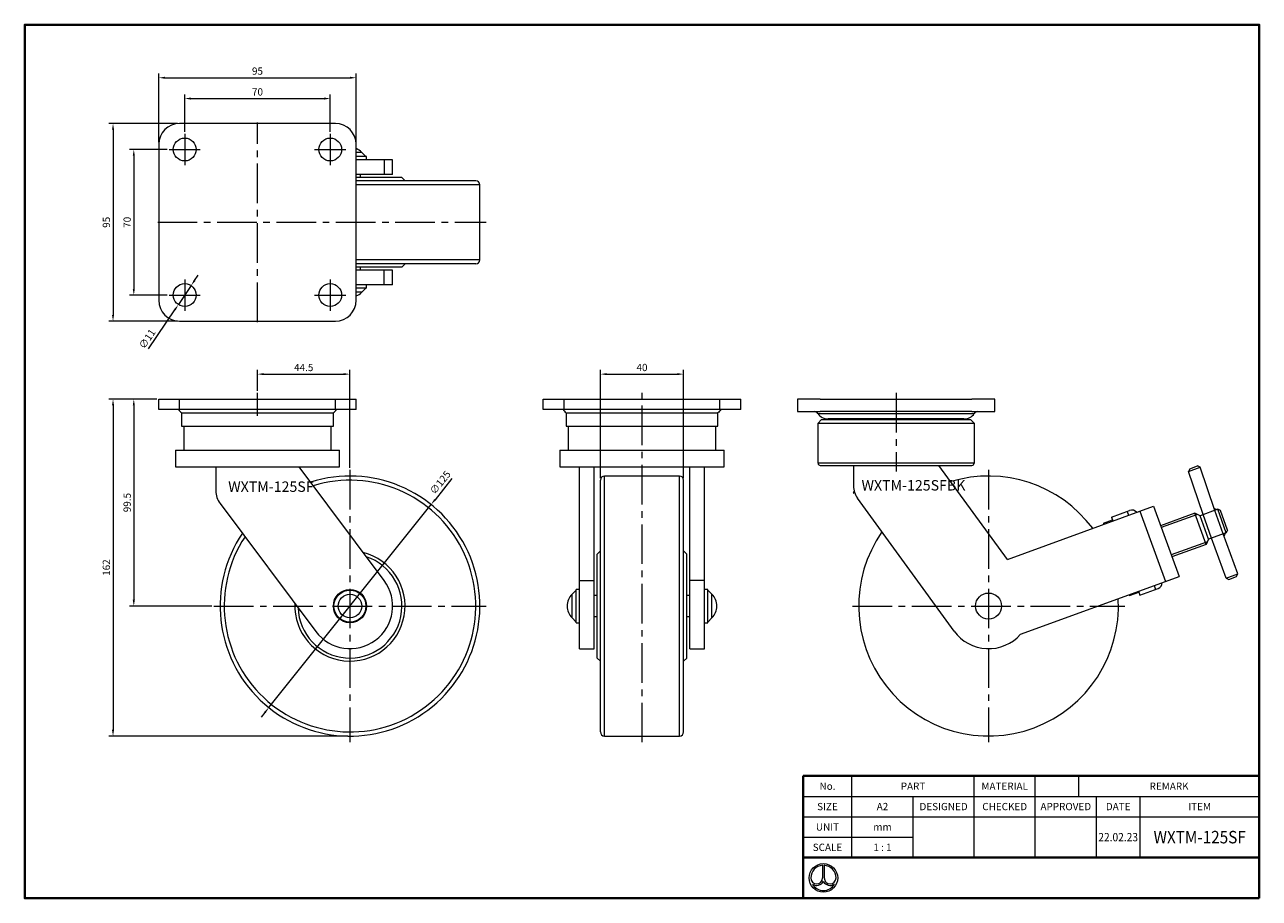
# Model space of a CAD drawing. Units: millimetres. Extents: x 0 to 594, y 0 to 420.
import ezdxf
from ezdxf.enums import TextEntityAlignment as Align

# ---------------------------------------------------------------- set-up
doc = ezdxf.new("R2010")
doc.units = ezdxf.units.MM
doc.linetypes.add('CENTER2', pattern=[28.575, 19.05, -3.175, 3.175, -3.175])
doc.layers.get('0').update_dxf_attribs({"lineweight": 15})
for name, color, linetype, lineweight in [('1. DIMENSION', 1, 'Continuous', 15), ('2. CENTER', 3, 'CENTER2', 15), ('4. TEXT', 2, 'Continuous', 15), ('5. TEXT (NOTE)', 8, 'Continuous', 15), ('7. EDGE', 103, 'Continuous', 40)]:
    doc.layers.add(name, color=color, linetype=linetype, lineweight=lineweight)
doc.styles.get("Standard").update_dxf_attribs({"font": 'isocp.shx', "width": 0.9, "bigfont": 'whgtxt.shx'})
doc.styles.add('STYLE2', font='H2GTRM.TTF')
doc.dimstyles.new('AM_ISO', dxfattribs={"dimtxt": 3.5, "dimasz": 3, "dimexe": 2, "dimexo": 1, "dimgap": 1, "dimtad": 1, "dimdsep": 46, "dimtxsty": 'Standard', "dimcen": 0, "dimclrd": 256, "dimclre": 256, "dimclrt": 2, "dimadec": 0, "dimazin": 2, "dimtp": 0.1, "dimtm": 0.1, "dimtfac": 0.71, "dimtmove": 0, "dimatfit": 3, "dimfxl": 0, "dimlwd": -1, "dimlwe": -1, "dimarcsym": 0})
doc.dimstyles.new('AM_ISO$3', dxfattribs={"dimtxt": 3.5, "dimasz": 3, "dimexe": 2, "dimexo": 1, "dimgap": 1, "dimtad": 1, "dimdsep": 46, "dimtxsty": 'Standard', "dimcen": 0, "dimclrd": 256, "dimclre": 256, "dimclrt": 2, "dimadec": 0, "dimazin": 2, "dimtp": 0.1, "dimtm": 0.1, "dimtfac": 0.71, "dimtmove": 0, "dimatfit": 3, "dimfxl": 0, "dimlwd": -1, "dimlwe": -1, "dimarcsym": 0})

# ---------------------------------------------------------------- blocks, each defined once
blk = doc.blocks.new('202110131756151749')
for p, q in [((37.5, 47.5), (-37.5, 47.5)), ((-47.5, 37.5), (-47.5, -37.5)), ((47.5, -37.5), (47.5, 37.5)), ((50.18, 33.63), (47.5, 33.63)), ((52.5, 31.6), (47.5, 31.6)), ((60.92, 30), (47.5, 30)), ((52.2, 31.6), (50.18, 33.63)), ((52.5, 30), (52.5, 31.6)), ((60.92, 30), (60.92, 23)), ((65, 30), (60.92, 30)), ((65, 23), (65, 30)), ((60.92, 23), (47.5, 23)), ((69.5, 21.5), (47.5, 21.5)), ((105, 20), (47.5, 20)), ((107, 18), (47.5, 18)), ((49.5, 21.5), (49.5, 23)), ((65, 23), (60.92, 23)), ((71, 20), (69.5, 21.5)), ((107, -18), (107, 18)), ((107, -18), (47.5, -18)), ((105, -20), (47.5, -20)), ((69.5, -21.5), (47.5, -21.5)), ((60.92, -23), (47.5, -23)), ((49.5, -23), (49.5, -21.5)), ((60.92, -30), (60.92, -23)), ((65, -23), (60.92, -23)), ((65, -30), (65, -23)), ((69.5, -21.5), (71, -20)), ((60.92, -30), (47.5, -30)), ((52.5, -31.6), (47.5, -31.6)), ((50.18, -33.63), (47.5, -33.63)), ((50.18, -33.63), (52.2, -31.6)), ((52.5, -31.6), (52.5, -30)), ((65, -30), (60.92, -30)), ((-37.5, -47.5), (37.5, -47.5))]:
    blk.add_line(p, q)
for centre in [(-35, 35), (35, 35), (-35, -35), (35, -35)]:
    blk.add_circle(centre, 5.5)
for centre, radius, start, end in [((-37.5, 37.5), 10, 90, 180), ((37.5, 37.5), 10, 0, 90), ((44.5, 28), 8, 44.76309, 67.97569), ((105, 18), 2, 0, 90), ((105, -18), 2, 270, 0), ((44.5, -28), 8, 292.02431, 315.23691), ((-37.5, -37.5), 10, 180, 270), ((37.5, -37.5), 10, 270, 0)]:
    blk.add_arc(centre, radius, start, end)
at = {"layer": '2. CENTER'}
for p, q in [((0, -48), (0, 48)), ((-35, 42.5), (-35, 27.5)), ((35, 42.5), (35, 27.5)), ((-42.5, 35), (-27.5, 35)), ((27.5, 35), (42.5, 35)), ((-48, 0), (110, 0)), ((-35, -27.5), (-35, -42.5)), ((35, -27.5), (35, -42.5)), ((-42.5, -35), (-27.5, -35)), ((27.5, -35), (42.5, -35))]:
    blk.add_line(p, q, dxfattribs=at)
blk = doc.blocks.new('202110131756151751')
for p, q in [((-47.5, -5), (-47.5, 0)), ((-47.5, 0), (47.5, 0)), ((-37.5, -5), (-37.5, 0)), ((37.5, -5), (37.5, 0)), ((47.5, -5), (47.5, 0)), ((47.5, -5), (-47.5, -5)), ((-36.5, -6.68), (-36.5, -13)), ((-36.5, -6.68), (36.5, -6.68)), ((36.5, -13), (36.5, -6.68)), ((-36.5, -13), (36.5, -13)), ((-35.5, -13), (-35.5, -24.5)), ((35.5, -24.5), (35.5, -13)), ((-39.5, -24.5), (-39.5, -32.5)), ((-39.5, -24.5), (39.5, -24.5)), ((39.5, -32.5), (39.5, -24.5)), ((-39.5, -32.5), (0, -32.5)), ((-20, -32.5), (-20, -44.15)), ((0, -32.5), (39.5, -32.5)), ((60.92, -87.22), (20, -32.5)), ((-18.01, -50.13), (28.08, -111.78))]:
    blk.add_line(p, q)
for radius in [8, 7.7, 5.68]:
    blk.add_circle((44.5, -99.5), radius)
for centre, radius, start, end in [((44.5, -99.5), 62.5, 145.93346, 107.6386), ((44.5, -99.5), 60.5, 146.59243, 106.97963), ((-10, -44.15), 10, 180, 216.78603), ((44.5, -99.5), 26.5, 177.46294, 76.10912), ((44.5, -99.5), 25, 181.87082, 71.70123), ((44.5, -99.5), 20.5, 216.78603, 36.78603)]:
    blk.add_arc(centre, radius, start, end)
for points, knots in [([(-37.95, -4.98), (-37.77, -5.28), (-37.37, -5.94), (-36.75, -6.41), (-36.42, -6.67)], [0, 0, 0, 0, 0.456848, 1, 1, 1, 1]), ([(36.42, -6.67), (36.75, -6.41), (37.37, -5.94), (37.77, -5.28), (37.95, -4.98)], [0, 0, 0, 0, 0.5431523, 1, 1, 1, 1])]:
    blk.add_open_spline(points, degree=3, knots=knots)
at = {"layer": '2. CENTER'}
for p, q in [((0, -8), (0, 3)), ((44.5, -34), (44.5, -165)), ((-21, -99.5), (110, -99.5))]:
    blk.add_line(p, q, dxfattribs=at)
at = {"layer": '4. TEXT', "insert": (-14.08, -39.6), "char_height": 5, "attachment_point": 1}
blk.add_mtext_dynamic_manual_height_columns('WXTM-125SF', width=35.1842, gutter_width=12.5, heights=[0], dxfattribs=at)
blk = doc.blocks.new('202110131756151755')
for p, q in [((-47.5, 0), (47.5, 0)), ((-47.5, -5), (-47.5, 0)), ((-37.5, -5), (-37.5, 0)), ((37.5, -5), (37.5, 0)), ((47.5, -5), (47.5, 0)), ((47.5, -5), (-47.5, -5)), ((-36.5, -6.68), (-36.5, -13)), ((-36.5, -6.68), (36.5, -6.68)), ((36.5, -13), (36.5, -6.68)), ((-36.5, -13), (36.5, -13)), ((-35.5, -13), (-35.5, -24.5)), ((35.5, -24.5), (35.5, -13)), ((-39.5, -24.5), (-39.5, -32.5)), ((-39.5, -24.5), (39.5, -24.5)), ((39.5, -32.5), (39.5, -24.5)), ((-39.5, -32.5), (39.5, -32.5)), ((-30, -87.22), (-30, -32.5)), ((-23, -87.22), (-23, -32.5)), ((23, -87.22), (23, -32.5)), ((30, -87.22), (30, -32.5)), ((-20, -99.5), (-20, -39)), ((18, -37), (-18, -37)), ((-18, -99.5), (-18, -37)), ((18, -99.5), (18, -37)), ((20, -99.5), (20, -39)), ((-20, -73), (-21.5, -74.5)), ((-21.5, -99.5), (-21.5, -74.5)), ((21.5, -74.5), (20, -73)), ((21.5, -99.5), (21.5, -74.5)), ((-30, -120), (-30, -87.22)), ((-30, -87.22), (-23, -87.22)), ((-23, -120), (-23, -87.22)), ((30, -87.22), (23, -87.22)), ((23, -120), (23, -87.22)), ((30, -120), (30, -87.22)), ((-31.6, -91.8), (-33.63, -93.82)), ((-33.63, -99.5), (-33.63, -93.82)), ((-30, -91.5), (-31.6, -91.5)), ((-31.6, -99.5), (-31.6, -91.5)), ((-21.5, -94.5), (-23, -94.5)), ((23, -94.5), (21.5, -94.5)), ((31.6, -91.5), (30, -91.5)), ((31.6, -99.5), (31.6, -91.5)), ((33.63, -93.82), (31.6, -91.8)), ((33.63, -99.5), (33.63, -93.82)), ((-33.63, -105.18), (-33.63, -99.5)), ((-31.6, -107.5), (-31.6, -99.5)), ((-21.5, -124.5), (-21.5, -99.5)), ((-20, -160), (-20, -99.5)), ((-18, -162), (-18, -99.5)), ((18, -162), (18, -99.5)), ((20, -160), (20, -99.5)), ((21.5, -124.5), (21.5, -99.5)), ((31.6, -107.5), (31.6, -99.5)), ((33.63, -105.18), (33.63, -99.5)), ((-33.63, -105.18), (-31.6, -107.2)), ((-23, -104.5), (-21.5, -104.5)), ((21.5, -104.5), (23, -104.5)), ((31.6, -107.2), (33.63, -105.18)), ((-31.6, -107.5), (-30, -107.5)), ((30, -107.5), (31.6, -107.5)), ((-30, -120), (-23, -120)), ((-21.5, -124.5), (-20, -126)), ((20, -126), (21.5, -124.5)), ((23, -120), (30, -120)), ((-18, -162), (18, -162))]:
    blk.add_line(p, q)
for centre, radius, start, end in [((-18, -39), 2, 90, 180), ((18, -39), 2, 0, 90), ((-28, -99.5), 8, 134.76309, 225.23691), ((28, -99.5), 8, 0, 45.23691), ((28, -99.5), 8, 314.76309, 0), ((-18, -160), 2, 180, 270), ((18, -160), 2, 270, 0)]:
    blk.add_arc(centre, radius, start, end)
for points in [[(-38, -5), (-37.61, -5.59), (-37.11, -6.17), (-36.5, -6.68)], [(38, -5), (37.61, -5.59), (37.11, -6.17), (36.5, -6.68)]]:
    blk.add_open_spline(points, degree=3)
at = {"layer": '2. CENTER'}
blk.add_line((0, -165), (0, 3), dxfattribs=at)
blk = doc.blocks.new('LOGO (A2)')
at = {"layer": '5. TEXT (NOTE)'}
for p, q in [((9.41, 16.66), (9.41, 16.65)), ((9.41, 15.86), (9.41, 9.8)), ((10.19, 16.66), (10.19, 16.65)), ((10.19, 15.86), (10.19, 9.8))]:
    blk.add_line(p, q, dxfattribs=at)
blk.add_circle((9.8, 9.8), 6.86, dxfattribs=at)
for centre, radius, start, end in [((9.8, 9.8), 6.08, 93.69907, 180), ((9.8, 9.8), 6.08, 0, 86.30093), ((6.57, 9.8), 2.84, 180, 0), ((6.57, 9.8), 3.63, 235.41922, 333.11195), ((9.8, 9.8), 6.08, 209.42871, 330.57129), ((13.03, 9.8), 3.63, 206.88805, 304.58078), ((13.03, 9.8), 2.84, 180, 0)]:
    blk.add_arc(centre, radius, start, end, dxfattribs=at)
blk = doc.blocks.new('표제란 (A2)')
at = {"layer": '1. DIMENSION'}
for p, q in [((-196, 19.6), (-196, 58.8)), ((-137.2, 19.6), (-137.2, 58.8)), ((-107.8, 19.6), (-107.8, 58.8)), ((-86.8, 49), (-86.8, 58.8)), ((-219.52, 49), (0, 49)), ((-166.6, 19.6), (-166.6, 49)), ((-78.4, 19.6), (-78.4, 49)), ((-57.4, 19.6), (-57.4, 49)), ((-219.52, 39.2), (0, 39.2)), ((-219.52, 29.4), (-166.6, 29.4))]:
    blk.add_line(p, q, dxfattribs=at)
at = {"layer": '7. EDGE'}
for p, q in [((-219.52, 58.8), (0, 58.8)), ((-219.52, 0), (-219.52, 58.8)), ((-219.52, 19.6), (0, 19.6))]:
    blk.add_line(p, q, dxfattribs=at)
blk.add_blockref('LOGO (A2)', (-219.52, 0))
at = {"layer": '5. TEXT (NOTE)', "style": 'STYLE2'}
for s, p in [('No.', (-207.76, 53.9)), ('PART', (-166.6, 53.9)), ('MATERIAL', (-122.5, 53.9)), ('REMARK', (-43.4, 53.9)), ('SIZE', (-207.76, 44.1)), ('DESIGNED', (-151.9, 44.1)), ('CHECKED', (-122.5, 44.1)), ('APPROVED', (-93.1, 44.1)), ('DATE', (-67.9, 44.1)), ('ITEM', (-28.7, 44.1)), ('UNIT', (-207.76, 34.3)), ('SCALE', (-207.76, 24.5))]:
    blk.add_text(s, height=3.5, dxfattribs=at).set_placement(p, align=Align.MIDDLE_CENTER)
at = {"layer": '5. TEXT (NOTE)'}
for s, p in [('A2', (-181.3, 44.1)), ('mm', (-181.3, 34.3)), ('1 : 1', (-181.3, 24.5))]:
    blk.add_text(s, height=3.5, dxfattribs=at).set_placement(p, align=Align.MIDDLE_CENTER)
blk = doc.blocks.new('*D6')
at = {"layer": '1. DIMENSION'}
for p, q in [((77, 368.5), (77, 386.5)), ((147, 368.5), (147, 386.5)), ((80, 384.5), (144, 384.5))]:
    blk.add_line(p, q, dxfattribs=at)
for points in [[(80, 385), (80, 384), (77, 384.5)], [(144, 385), (144, 384), (147, 384.5)]]:
    blk.add_solid(points, dxfattribs=at)
at = {"layer": 'DEFPOINTS', "color": 0}
for p in [(147, 384.5), (77, 367.5), (147, 367.5)]:
    blk.add_point(p, dxfattribs=at)
at = {"layer": '1. DIMENSION', "color": 2, "insert": (112, 387.25), "char_height": 3.5, "attachment_point": 5}
blk.add_mtext('70', dxfattribs=at)
blk = doc.blocks.new('*D7')
at = {"layer": '1. DIMENSION'}
for p, q in [((64.5, 363.5), (64.5, 396.5)), ((67.5, 394.5), (156.5, 394.5)), ((159.5, 363.5), (159.5, 396.5))]:
    blk.add_line(p, q, dxfattribs=at)
for points in [[(67.5, 395), (67.5, 394), (64.5, 394.5)], [(156.5, 395), (156.5, 394), (159.5, 394.5)]]:
    blk.add_solid(points, dxfattribs=at)
at = {"layer": 'DEFPOINTS', "color": 0}
for p in [(159.5, 394.5), (64.5, 362.5), (159.5, 362.5)]:
    blk.add_point(p, dxfattribs=at)
at = {"layer": '1. DIMENSION', "color": 2, "insert": (112, 397.25), "char_height": 3.5, "attachment_point": 5}
blk.add_mtext('95', dxfattribs=at)
blk = doc.blocks.new('*D8')
at = {"layer": '1. DIMENSION'}
for p, q in [((68.5, 360), (50.5, 360)), ((52.5, 357), (52.5, 293)), ((68.5, 290), (50.5, 290))]:
    blk.add_line(p, q, dxfattribs=at)
for points in [[(52, 357), (53, 357), (52.5, 360)], [(52, 293), (53, 293), (52.5, 290)]]:
    blk.add_solid(points, dxfattribs=at)
at = {"layer": 'DEFPOINTS', "color": 0}
for p in [(69.5, 360), (52.5, 290), (69.5, 290)]:
    blk.add_point(p, dxfattribs=at)
at = {"layer": '1. DIMENSION', "color": 2, "insert": (49.75, 325), "char_height": 3.5, "attachment_point": 5, "rotation": 90}
blk.add_mtext('70', dxfattribs=at)
blk = doc.blocks.new('*D9')
at = {"layer": '1. DIMENSION'}
for p, q in [((73.5, 372.5), (40.5, 372.5)), ((42.5, 369.5), (42.5, 280.5)), ((73.5, 277.5), (40.5, 277.5))]:
    blk.add_line(p, q, dxfattribs=at)
for points in [[(42, 369.5), (43, 369.5), (42.5, 372.5)], [(42, 280.5), (43, 280.5), (42.5, 277.5)]]:
    blk.add_solid(points, dxfattribs=at)
at = {"layer": 'DEFPOINTS', "color": 0}
for p in [(74.5, 372.5), (42.5, 277.5), (74.5, 277.5)]:
    blk.add_point(p, dxfattribs=at)
at = {"layer": '1. DIMENSION', "color": 2, "insert": (39.75, 325), "char_height": 3.5, "attachment_point": 5, "rotation": 90}
blk.add_mtext('95', dxfattribs=at)
blk = doc.blocks.new('*D10')
at = {"layer": '1. DIMENSION'}
for p, q in [((112, 244), (112, 254)), ((115, 252), (153.5, 252)), ((156.5, 207), (156.5, 254))]:
    blk.add_line(p, q, dxfattribs=at)
for points in [[(115, 252.5), (115, 251.5), (112, 252)], [(153.5, 252.5), (153.5, 251.5), (156.5, 252)]]:
    blk.add_solid(points, dxfattribs=at)
at = {"layer": 'DEFPOINTS', "color": 0}
for p in [(156.5, 252), (112, 243), (156.5, 206)]:
    blk.add_point(p, dxfattribs=at)
at = {"layer": '1. DIMENSION', "color": 2, "insert": (134.25, 254.75), "char_height": 3.5, "attachment_point": 5}
blk.add_mtext('44.5', dxfattribs=at)
blk = doc.blocks.new('*D11')
at = {"layer": '1. DIMENSION'}
for p, q in [((63.5, 240), (50.5, 240)), ((52.5, 237), (52.5, 143.5)), ((90, 140.5), (50.5, 140.5))]:
    blk.add_line(p, q, dxfattribs=at)
for points in [[(52, 237), (53, 237), (52.5, 240)], [(52, 143.5), (53, 143.5), (52.5, 140.5)]]:
    blk.add_solid(points, dxfattribs=at)
at = {"layer": 'DEFPOINTS', "color": 0}
for p in [(64.5, 240), (52.5, 140.5), (91, 140.5)]:
    blk.add_point(p, dxfattribs=at)
at = {"layer": '1. DIMENSION', "color": 2, "insert": (49.75, 190.25), "char_height": 3.5, "attachment_point": 5, "rotation": 90}
blk.add_mtext('99.5', dxfattribs=at)
blk = doc.blocks.new('*D12')
at = {"layer": '1. DIMENSION'}
for p, q in [((63.5, 240), (40.5, 240)), ((42.5, 237), (42.5, 81)), ((155.5, 78), (40.5, 78))]:
    blk.add_line(p, q, dxfattribs=at)
for points in [[(42, 237), (43, 237), (42.5, 240)], [(42, 81), (43, 81), (42.5, 78)]]:
    blk.add_solid(points, dxfattribs=at)
at = {"layer": 'DEFPOINTS', "color": 0}
for p in [(64.5, 240), (42.5, 78), (156.5, 78)]:
    blk.add_point(p, dxfattribs=at)
at = {"layer": '1. DIMENSION', "color": 2, "insert": (39.75, 159), "char_height": 3.5, "attachment_point": 5, "rotation": 90}
blk.add_mtext('162', dxfattribs=at)
blk = doc.blocks.new('*D13')
at = {"layer": '1. DIMENSION'}
for p, q in [((277, 202), (277, 254)), ((280, 252), (314, 252)), ((317, 202), (317, 254))]:
    blk.add_line(p, q, dxfattribs=at)
for points in [[(280, 252.5), (280, 251.5), (277, 252)], [(314, 252.5), (314, 251.5), (317, 252)]]:
    blk.add_solid(points, dxfattribs=at)
at = {"layer": 'DEFPOINTS', "color": 0}
for p in [(317, 252), (277, 201), (317, 201)]:
    blk.add_point(p, dxfattribs=at)
at = {"layer": '1. DIMENSION', "color": 2, "insert": (297, 254.75), "char_height": 3.5, "attachment_point": 5}
blk.add_mtext('40', dxfattribs=at)
blk = doc.blocks.new('*D14')
at = {"layer": '1. DIMENSION'}
for p, q in [((205.54, 201.81), (197.41, 191.65)), ((117.46, 91.69), (195.54, 189.31)), ((115.59, 89.35), (113.71, 87.01))]:
    blk.add_line(p, q, dxfattribs=at)
for points in [[(197.02, 191.96), (197.8, 191.34), (195.54, 189.31)], [(115.2, 89.66), (115.98, 89.04), (117.46, 91.69)]]:
    blk.add_solid(points, dxfattribs=at)
at = {"layer": 'DEFPOINTS', "color": 0}
for p in [(195.54, 189.31), (117.46, 91.69)]:
    blk.add_point(p, dxfattribs=at)
at = {"layer": '1. DIMENSION', "color": 2, "insert": (200.26, 199.62), "char_height": 3.5, "attachment_point": 5, "rotation": 51.34445}
blk.add_mtext('∅125', dxfattribs=at)
blk = doc.blocks.new('*D15')
at = {"layer": '1. DIMENSION'}
for p, q in [((81.75, 297.05), (83.43, 299.54)), ((80.07, 294.56), (73.93, 285.44)), ((59.62, 264.22), (72.25, 282.95))]:
    blk.add_line(p, q, dxfattribs=at)
for points in [[(81.34, 297.33), (82.17, 296.77), (80.07, 294.56)], [(71.83, 283.23), (72.66, 282.67), (73.93, 285.44)]]:
    blk.add_solid(points, dxfattribs=at)
at = {"layer": 'DEFPOINTS', "color": 0}
for p in [(80.07, 294.56), (73.93, 285.44)]:
    blk.add_point(p, dxfattribs=at)
at = {"layer": '1. DIMENSION', "color": 2, "insert": (59.31, 268.68), "char_height": 3.5, "attachment_point": 5, "rotation": 56.01546}
blk.add_mtext('∅11', dxfattribs=at)
blk = doc.blocks.new('20220223094681775')
h = blk.add_hatch(color=256)
h.paths.add_polyline_path([(113.28, 33.78), (113.88, 35.06), (112.94, 34.72)])
h.paths.add_polyline_path([(108.49, 46.94), (108.83, 46), (109.77, 46.34)])
for p, q in [((-92, 99.5), (-92, 93.5)), ((-81, 99.5), (-92, 99.5)), ((-81, 99.5), (-8, 99.5)), ((3, 99.5), (-8, 99.5)), ((3, 93.5), (3, 99.5)), ((-92, 93.5), (-81, 93.5)), ((-82.15, 92.61), (-6.85, 92.61)), ((-82, 87.99), (-80.5, 89.49)), ((-8, 93.5), (-81, 93.5)), ((-8.5, 89.49), (-80.5, 89.49)), ((-11.84, 89.94), (-77.16, 89.94)), ((-72.88, 89.49), (-72.9, 89.94)), ((-8.5, 89.49), (-7, 87.99)), ((-8, 93.5), (3, 93.5)), ((-82, 68.65), (-82, 87.99)), ((-82, 87.99), (-7, 87.99)), ((-7, 87.99), (-7, 68.65)), ((-7, 68.65), (-82, 68.65)), ((-81, 67.65), (-8, 67.65)), ((-65, 67.65), (-65, 57.77)), ((-65, 67.65), (-24, 67.65)), ((9.03, 22.44), (-23.85, 67.65)), ((96.18, 64.71), (101.82, 66.76)), ((96.78, 65.99), (96.18, 64.71)), ((96.78, 65.99), (100.54, 67.36)), ((101.82, 66.76), (100.54, 67.36)), ((108.83, 46), (101.82, 66.76)), ((103.19, 43.94), (96.18, 64.71)), ((-65, 55.15), (-65, 54.52)), ((-64.65, 54.04), (-65, 54.52)), ((-16.58, -12.06), (-63.09, 51.89)), ((72.78, 45.64), (79.36, 48.04)), ((79.36, 48.04), (91.67, 14.21)), ((9.03, 22.44), (72.78, 45.64)), ((59.13, 42.8), (67.87, 45.98)), ((59.13, 42.8), (59.81, 40.92)), ((66.64, 45.54), (67.33, 43.66)), ((72.78, 45.64), (85.09, 11.82)), ((99.22, 44.63), (82.78, 38.64)), ((100.5, 44.03), (83.12, 37.7)), ((101.78, 43.43), (99.22, 44.63)), ((104.69, 29.59), (99.22, 44.63)), ((110.24, 46.51), (101.78, 43.43)), ((105.89, 32.16), (101.78, 43.43)), ((107.3, 32.67), (103.19, 43.94)), ((109.77, 46.34), (108.49, 46.94)), ((112.94, 34.72), (108.83, 46)), ((111.52, 45.91), (110.24, 46.51)), ((114.35, 35.23), (110.24, 46.51)), ((114.94, 36.51), (111.52, 45.91)), ((55.22, 39.79), (59.64, 41.39)), ((55.22, 39.79), (55.39, 39.32)), ((114.94, 36.51), (114.35, 35.23)), ((105.29, 30.87), (87.91, 24.55)), ((105.89, 32.16), (104.69, 29.59)), ((114.35, 35.23), (105.89, 32.16)), ((114.31, 13.4), (107.3, 32.67)), ((119.95, 15.46), (112.94, 34.72)), ((113.88, 35.06), (113.28, 33.78)), ((104.69, 29.59), (88.25, 23.61)), ((85.09, 11.82), (91.67, 14.21)), ((114.31, 13.4), (119.95, 15.46)), ((114.31, 13.4), (115.59, 12.81)), ((115.59, 12.81), (119.35, 14.17)), ((119.35, 14.17), (119.95, 15.46)), ((15.38, -13.56), (85.09, 11.82)), ((67.88, 5.02), (72.29, 6.63)), ((72.12, 7.1), (72.81, 5.22)), ((72.81, 5.22), (81.55, 8.4)), ((79.64, 9.83), (80.32, 7.95)), ((67.71, 5.49), (67.88, 5.02))]:
    blk.add_line(p, q)
at = {"flags": 128}
for points in [[(-72.62, 89.49), (-72.65, 89.85), (-72.65, 89.94)], [(-70.19, 89.49), (-70.21, 89.78), (-70.21, 89.94)], [(-65.78, 89.49), (-65.81, 89.81), (-65.81, 89.94)], [(-59.8, 89.49), (-59.81, 89.59), (-59.83, 89.94)], [(-52.77, 89.49), (-52.8, 89.78), (-52.8, 90)], [(-45.66, 90), (-45.67, 89.7), (-45.69, 89.49)], [(-45.33, 89.49), (-45.35, 89.81), (-45.36, 90)], [(-38.22, 90), (-38.23, 89.67), (-38.24, 89.49)], [(-38.12, 89.49), (-38.14, 89.68), (-38.15, 90)], [(-31.01, 90), (-31.01, 89.79), (-31.04, 89.49)], [(-24.69, 89.94), (-24.69, 89.9), (-24.72, 89.49)], [(-19.81, 89.94), (-19.81, 89.84), (-19.83, 89.49)], [(-16.8, 89.94), (-16.82, 89.62), (-16.83, 89.49)], [(-15.94, 89.94), (-15.97, 89.54), (-15.97, 89.49)]]:
    blk.add_lwpolyline(points, dxfattribs=at)
blk.add_circle((0, 0), 6.25)
for centre, radius, start, end in [((-83.81, 91.5), 2, 33.71071, 90), ((-77.16, 95.94), 6, 213.71071, 270), ((-11.84, 95.94), 6, 270, 326.28929), ((-5.19, 91.5), 2, 90, 146.28929), ((-81, 68.65), 1, 180, 270), ((-8, 68.65), 1, 270, 0), ((0, 0), 62.5, 36.73826, 106.88025), ((-55, 57.77), 10, 180, 216.02768), ((68.89, 43.17), 3, 39.47122, 110), ((0, 0), 62.5, 145.17511, 3.26174), ((80.52, 11.22), 3, 290, 0.52878), ((0, 0), 20.5, 216.02768, 318.59212)]:
    blk.add_arc(centre, radius, start, end)
at = {"layer": '2. CENTER'}
for p, q in [((-44.5, 102.5), (-44.5, 64.65)), ((0, 65.5), (0, -65.5)), ((-65.5, 0), (65.5, 0))]:
    blk.add_line(p, q, dxfattribs=at)
at = {"layer": '4. TEXT', "insert": (-61.12, 60.55), "char_height": 5, "attachment_point": 1}
blk.add_mtext_dynamic_manual_height_columns('WXTM-125SFBK', width=35.1842, gutter_width=12.5, heights=[0], dxfattribs=at)

msp = doc.modelspace()

# ---------------------------------------------------------------- linework, layer by layer
at = {"layer": '7. EDGE'}
msp.add_lwpolyline([(594, 0), (0, 0), (0, 420), (594, 420)], close=True, dxfattribs=at)

# ---------------------------------------------------------------- block references
for name, p in [('202110131756151749', (112, 325)), ('202110131756151751', (112, 240)), ('202110131756151755', (297, 240)), ('20220223094681775', (463.741, 140.5))]:
    msp.add_blockref(name, p)
at = {"layer": '1. DIMENSION'}
msp.add_blockref('표제란 (A2)', (594, 0), dxfattribs=at)

# ---------------------------------------------------------------- texts
at = {"layer": '4. TEXT', "width": 0.9}
for s, height, p in [('22.02.23', 4, (526.1, 29.4)), ('WXTM-125SF', 6, (565.3, 29.4))]:
    msp.add_text(s, height=height, dxfattribs=at).set_placement(p, align=Align.MIDDLE_CENTER)

# ---------------------------------------------------------------- dimensions: what is measured, and where the dimension line sits
at = {"layer": '1. DIMENSION'}
for base, p1, p2, picture, middle in [((159.5, 394.5), (64.5, 362.5), (159.5, 362.5), '*D7', (112, 397.25)), ((147, 384.5), (77, 367.5), (147, 367.5), '*D6', (112, 387.25)), ((156.5, 252), (112, 243), (156.5, 206), '*D10', (134.25, 254.75)), ((317, 252), (277, 201), (317, 201), '*D13', (297, 254.75))]:
    dim = msp.add_linear_dim(base=base, p1=p1, p2=p2, dimstyle='AM_ISO', dxfattribs=at)
    dim.commit()
    dim.dimension.update_dxf_attribs({"geometry": picture, "text_midpoint": middle})
for base, p1, p2, picture, middle in [((42.5, 277.5), (74.5, 372.5), (74.5, 277.5), '*D9', (39.75, 325)), ((52.5, 290), (69.5, 360), (69.5, 290), '*D8', (49.75, 325)), ((42.5, 78), (64.5, 240), (156.5, 78), '*D12', (39.75, 159)), ((52.5, 140.5), (64.5, 240), (91, 140.5), '*D11', (49.75, 190.25))]:
    dim = msp.add_linear_dim(base=base, p1=p1, p2=p2, angle=90, dimstyle='AM_ISO', dxfattribs=at)
    dim.commit()
    dim.dimension.update_dxf_attribs({"geometry": picture, "text_midpoint": middle})
dim = msp.add_diameter_dim_2p(p1=(80.074, 294.561), p2=(73.926, 285.439), dimstyle='AM_ISO$3', dxfattribs=at)
dim.commit()
dim.dimension.update_dxf_attribs({"geometry": '*D15', "text_midpoint": (61.589, 267.139), "dimtype": 131})
dim = msp.add_diameter_dim_2p(p1=(117.46, 91.693), p2=(195.54, 189.307), dimstyle='AM_ISO$3', dxfattribs=at)
dim.commit()
dim.dimension.update_dxf_attribs({"geometry": '*D14', "text_midpoint": (200.265, 199.617)})

doc.saveas('drawing.dxf')
